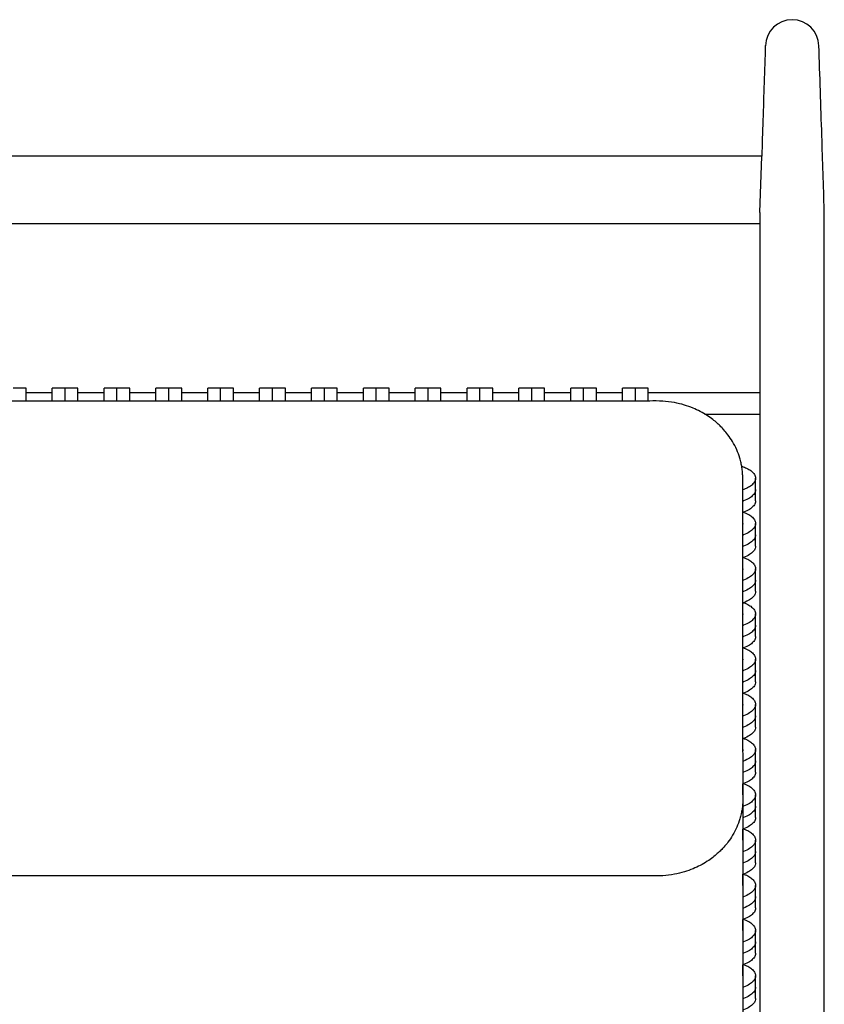
# Model space of a CAD drawing. Extents: x 19 to 49.7, y -41.3 to 41.3.
# Drawn here: x 34.5 to 49.7, y 22.6 to 41.3 of the extents above; entities that cross this region are included whole.
import ezdxf

# ---------------------------------------------------------------- set-up
doc = ezdxf.new("R2010")
doc.units = 0
doc.header["$MEASUREMENT"] = 0
doc.layers.get('0').update_dxf_attribs({"linetype": 'CONTINUOUS'})

msp = doc.modelspace()

# ---------------------------------------------------------------- linework, layer by layer
at = {"color": 7, "linetype": 'CONTINUOUS'}
for p, q in [((48.541, 38.718), (20.195, 38.718)), ((20.229, 37.442), (48.507, 37.442)), ((48.507, 37.442), (48.507, 8.403)), ((49.727, 3.832), (49.727, 36.353)), ((34.595, 34.321), (34.351, 34.321)), ((35.09, 34.236), (34.595, 34.236)), ((35.334, 34.321), (35.09, 34.321)), ((35.578, 34.321), (35.334, 34.321)), ((36.073, 34.236), (35.578, 34.236)), ((36.317, 34.321), (36.073, 34.321)), ((36.561, 34.321), (36.317, 34.321)), ((37.056, 34.236), (36.561, 34.236)), ((37.3, 34.321), (37.056, 34.321)), ((37.544, 34.321), (37.3, 34.321)), ((38.039, 34.236), (37.544, 34.236)), ((38.283, 34.321), (38.039, 34.321)), ((38.527, 34.321), (38.283, 34.321)), ((39.022, 34.236), (38.527, 34.236)), ((39.266, 34.321), (39.022, 34.321)), ((39.51, 34.321), (39.266, 34.321)), ((40.005, 34.236), (39.51, 34.236)), ((40.249, 34.321), (40.005, 34.321)), ((40.493, 34.321), (40.249, 34.321)), ((40.988, 34.236), (40.493, 34.236)), ((41.232, 34.321), (40.988, 34.321)), ((41.476, 34.321), (41.232, 34.321)), ((41.971, 34.236), (41.476, 34.236)), ((42.215, 34.321), (41.971, 34.321)), ((42.459, 34.321), (42.215, 34.321)), ((42.954, 34.236), (42.459, 34.236)), ((43.198, 34.321), (42.954, 34.321)), ((43.442, 34.321), (43.198, 34.321)), ((43.937, 34.236), (43.442, 34.236)), ((44.181, 34.321), (43.937, 34.321)), ((44.425, 34.321), (44.181, 34.321)), ((44.92, 34.236), (44.425, 34.236)), ((45.164, 34.321), (44.92, 34.321)), ((45.408, 34.321), (45.164, 34.321)), ((45.903, 34.236), (45.408, 34.236)), ((46.147, 34.321), (45.903, 34.321)), ((46.391, 34.321), (46.147, 34.321)), ((48.507, 34.236), (46.391, 34.236)), ((47.46, 33.829), (48.507, 33.829)), ((48.425, 32.4), (48.425, 32.614)), ((48.425, 32.185), (48.425, 32.4)), ((48.181, 31.757), (48.181, 31.965)), ((48.425, 31.542), (48.425, 31.757)), ((48.425, 31.328), (48.425, 31.542)), ((48.181, 30.899), (48.181, 31.108)), ((48.425, 30.685), (48.425, 30.899)), ((48.425, 30.471), (48.425, 30.685)), ((48.181, 30.042), (48.181, 30.251)), ((48.425, 29.828), (48.425, 30.042)), ((48.425, 29.614), (48.425, 29.828)), ((48.181, 29.185), (48.181, 29.393)), ((48.425, 28.97), (48.425, 29.185)), ((48.425, 28.756), (48.425, 28.97)), ((48.181, 28.327), (48.181, 28.536)), ((48.425, 28.113), (48.425, 28.327)), ((48.425, 27.899), (48.425, 28.113)), ((48.181, 27.47), (48.181, 27.679)), ((48.425, 27.256), (48.425, 27.47)), ((48.425, 27.042), (48.425, 27.256)), ((48.181, 26.613), (48.181, 26.821)), ((48.425, 26.399), (48.425, 26.613)), ((48.425, 26.184), (48.425, 26.399)), ((48.181, 25.756), (48.181, 25.964)), ((48.425, 25.541), (48.425, 25.755)), ((48.425, 25.327), (48.425, 25.541)), ((48.181, 24.898), (48.181, 25.107)), ((48.425, 24.684), (48.425, 24.898)), ((48.425, 24.47), (48.425, 24.684)), ((48.181, 24.041), (48.181, 24.249)), ((48.425, 23.827), (48.425, 24.041)), ((48.425, 23.612), (48.425, 23.827)), ((48.181, 23.184), (48.181, 23.392)), ((48.425, 22.969), (48.425, 23.184)), ((48.425, 22.755), (48.425, 22.969))]:
    msp.add_line(p, q, dxfattribs=at)
for p, q in [((48.507, 37.652), (48.541, 38.718)), ((46.391, 34.078), (22.16, 34.078)), ((48.179, 32.614), (48.181, 8.816)), ((46.391, 25.078), (22.16, 25.078))]:
    msp.add_line(p, q)
at = {"color": 7, "linetype": 'CONTINUOUS', "flags": 128}
msp.add_lwpolyline([(49.727, 37.668), (49.727, 37.669), (49.726, 37.686)], dxfattribs=at)
at = {"color": 7, "linetype": 'CONTINUOUS'}
msp.add_arc((49.117, 40.798), 0.507, 1.6603, 178.3397, dxfattribs=at)
for points, knots in [([(48.609, 40.813), (48.593, 40.342), (48.571, 39.644), (48.548, 38.945), (48.541, 38.718)], [0, 0, 0, 0, 0.675129, 1, 1, 1, 1]), ([(49.727, 37.686), (49.712, 38.158), (49.678, 39.201), (49.644, 40.243), (49.625, 40.813)], [0, 0, 0, 0, 0.452475, 1, 1, 1, 1]), ([(48.507, 37.652), (48.507, 37.641), (48.507, 37.615), (48.507, 37.557), (48.507, 37.489), (48.507, 37.415), (48.507, 37.339), (48.507, 37.265), (48.507, 37.192), (48.507, 37.107), (48.507, 37), (48.507, 36.868), (48.507, 36.71), (48.507, 36.535), (48.507, 36.413), (48.507, 36.353)], [0, 0, 0, 0, 0.055763, 0.135417, 0.205847, 0.267527, 0.336623, 0.391086, 0.437243, 0.495779, 0.568905, 0.657144, 0.761178, 0.880911, 1, 1, 1, 1]), ([(49.727, 36.353), (49.727, 36.421), (49.727, 36.563), (49.727, 36.776), (49.727, 36.984), (49.727, 37.175), (49.727, 37.347), (49.727, 37.489), (49.727, 37.602), (49.727, 37.649), (49.727, 37.673)], [0, 0, 0, 0, 0.129873, 0.270172, 0.403675, 0.530245, 0.651196, 0.76925, 0.88522, 1, 1, 1, 1]), ([(34.595, 34.078), (34.595, 34.091), (34.595, 34.139), (34.595, 34.208), (34.595, 34.273), (34.595, 34.314), (34.595, 34.318), (34.595, 34.32)], [0.6347062, 0.6347062, 0.6347062, 0.6347062, 0.6671269, 0.7554069, 0.8334353, 0.9157052, 1, 1, 1, 1]), ([(35.09, 34.078), (35.09, 34.091), (35.09, 34.139), (35.09, 34.208), (35.09, 34.273), (35.09, 34.314), (35.09, 34.318), (35.09, 34.32)], [0.6347062, 0.6347062, 0.6347062, 0.6347062, 0.6671269, 0.7554069, 0.8334353, 0.9157052, 1, 1, 1, 1]), ([(35.334, 34.078), (35.334, 34.091), (35.334, 34.139), (35.334, 34.208), (35.334, 34.273), (35.334, 34.314), (35.334, 34.318), (35.334, 34.32)], [0.6347062, 0.6347062, 0.6347062, 0.6347062, 0.6671269, 0.7554069, 0.8334353, 0.9157052, 1, 1, 1, 1]), ([(35.334, 34.078), (35.334, 34.091), (35.334, 34.139), (35.334, 34.208), (35.334, 34.273), (35.334, 34.314), (35.334, 34.318), (35.334, 34.32)], [0.6347062, 0.6347062, 0.6347062, 0.6347062, 0.6671269, 0.7554069, 0.8334353, 0.9157052, 1, 1, 1, 1]), ([(35.578, 34.078), (35.578, 34.091), (35.578, 34.139), (35.578, 34.208), (35.578, 34.273), (35.578, 34.314), (35.578, 34.318), (35.578, 34.32)], [0.6347062, 0.6347062, 0.6347062, 0.6347062, 0.6671269, 0.7554069, 0.8334353, 0.9157052, 1, 1, 1, 1]), ([(36.073, 34.078), (36.073, 34.091), (36.073, 34.139), (36.073, 34.208), (36.073, 34.273), (36.073, 34.314), (36.073, 34.318), (36.073, 34.32)], [0.6347062, 0.6347062, 0.6347062, 0.6347062, 0.6671269, 0.7554069, 0.8334353, 0.9157052, 1, 1, 1, 1]), ([(36.317, 34.078), (36.317, 34.091), (36.317, 34.139), (36.317, 34.208), (36.317, 34.273), (36.317, 34.314), (36.317, 34.318), (36.317, 34.32)], [0.6347062, 0.6347062, 0.6347062, 0.6347062, 0.6671269, 0.7554069, 0.8334353, 0.9157052, 1, 1, 1, 1]), ([(36.317, 34.078), (36.317, 34.091), (36.317, 34.139), (36.317, 34.208), (36.317, 34.273), (36.317, 34.314), (36.317, 34.318), (36.317, 34.32)], [0.6347062, 0.6347062, 0.6347062, 0.6347062, 0.6671269, 0.7554069, 0.8334353, 0.9157052, 1, 1, 1, 1]), ([(36.561, 34.078), (36.561, 34.091), (36.561, 34.139), (36.561, 34.208), (36.561, 34.273), (36.561, 34.314), (36.561, 34.318), (36.561, 34.32)], [0.6347062, 0.6347062, 0.6347062, 0.6347062, 0.6671269, 0.7554069, 0.8334353, 0.9157052, 1, 1, 1, 1]), ([(37.056, 34.078), (37.056, 34.091), (37.056, 34.139), (37.056, 34.208), (37.056, 34.273), (37.056, 34.314), (37.056, 34.318), (37.056, 34.32)], [0.6347062, 0.6347062, 0.6347062, 0.6347062, 0.6671269, 0.7554069, 0.8334353, 0.9157052, 1, 1, 1, 1]), ([(37.3, 34.078), (37.3, 34.091), (37.3, 34.139), (37.3, 34.208), (37.3, 34.273), (37.3, 34.314), (37.3, 34.318), (37.3, 34.32)], [0.6347062, 0.6347062, 0.6347062, 0.6347062, 0.6671269, 0.7554069, 0.8334353, 0.9157052, 1, 1, 1, 1]), ([(37.3, 34.078), (37.3, 34.091), (37.3, 34.139), (37.3, 34.208), (37.3, 34.273), (37.3, 34.314), (37.3, 34.318), (37.3, 34.32)], [0.6347062, 0.6347062, 0.6347062, 0.6347062, 0.6671269, 0.7554069, 0.8334353, 0.9157052, 1, 1, 1, 1]), ([(37.544, 34.078), (37.544, 34.091), (37.544, 34.139), (37.544, 34.208), (37.544, 34.273), (37.544, 34.314), (37.544, 34.318), (37.544, 34.32)], [0.6347062, 0.6347062, 0.6347062, 0.6347062, 0.6671269, 0.7554069, 0.8334353, 0.9157052, 1, 1, 1, 1]), ([(38.039, 34.078), (38.039, 34.091), (38.039, 34.139), (38.039, 34.208), (38.039, 34.273), (38.039, 34.314), (38.039, 34.318), (38.039, 34.32)], [0.6347062, 0.6347062, 0.6347062, 0.6347062, 0.6671269, 0.7554069, 0.8334353, 0.9157052, 1, 1, 1, 1]), ([(38.283, 34.078), (38.283, 34.091), (38.283, 34.139), (38.283, 34.208), (38.283, 34.273), (38.283, 34.314), (38.283, 34.318), (38.283, 34.32)], [0.6347062, 0.6347062, 0.6347062, 0.6347062, 0.6671269, 0.7554069, 0.8334353, 0.9157052, 1, 1, 1, 1]), ([(38.283, 34.078), (38.283, 34.091), (38.283, 34.139), (38.283, 34.208), (38.283, 34.273), (38.283, 34.314), (38.283, 34.318), (38.283, 34.32)], [0.6347062, 0.6347062, 0.6347062, 0.6347062, 0.6671269, 0.7554069, 0.8334353, 0.9157052, 1, 1, 1, 1]), ([(38.527, 34.078), (38.527, 34.091), (38.527, 34.139), (38.527, 34.208), (38.527, 34.273), (38.527, 34.314), (38.527, 34.318), (38.527, 34.32)], [0.6347062, 0.6347062, 0.6347062, 0.6347062, 0.6671269, 0.7554069, 0.8334353, 0.9157052, 1, 1, 1, 1]), ([(39.022, 34.078), (39.022, 34.091), (39.022, 34.139), (39.022, 34.208), (39.022, 34.273), (39.022, 34.314), (39.022, 34.318), (39.022, 34.32)], [0.6347062, 0.6347062, 0.6347062, 0.6347062, 0.6671269, 0.7554069, 0.8334353, 0.9157052, 1, 1, 1, 1]), ([(39.266, 34.078), (39.266, 34.091), (39.266, 34.139), (39.266, 34.208), (39.266, 34.273), (39.266, 34.314), (39.266, 34.318), (39.266, 34.32)], [0.6347062, 0.6347062, 0.6347062, 0.6347062, 0.6671269, 0.7554069, 0.8334353, 0.9157052, 1, 1, 1, 1]), ([(39.266, 34.078), (39.266, 34.091), (39.266, 34.139), (39.266, 34.208), (39.266, 34.273), (39.266, 34.314), (39.266, 34.318), (39.266, 34.32)], [0.6347062, 0.6347062, 0.6347062, 0.6347062, 0.6671269, 0.7554069, 0.8334353, 0.9157052, 1, 1, 1, 1]), ([(39.51, 34.078), (39.51, 34.091), (39.51, 34.139), (39.51, 34.208), (39.51, 34.273), (39.51, 34.314), (39.51, 34.318), (39.51, 34.32)], [0.6347062, 0.6347062, 0.6347062, 0.6347062, 0.6671269, 0.7554069, 0.8334353, 0.9157052, 1, 1, 1, 1]), ([(40.005, 34.078), (40.005, 34.091), (40.005, 34.139), (40.005, 34.208), (40.005, 34.273), (40.005, 34.314), (40.005, 34.318), (40.005, 34.32)], [0.6347062, 0.6347062, 0.6347062, 0.6347062, 0.6671269, 0.7554069, 0.8334353, 0.9157052, 1, 1, 1, 1]), ([(40.249, 34.078), (40.249, 34.091), (40.249, 34.139), (40.249, 34.208), (40.249, 34.273), (40.249, 34.314), (40.249, 34.318), (40.249, 34.32)], [0.6347062, 0.6347062, 0.6347062, 0.6347062, 0.6671269, 0.7554069, 0.8334353, 0.9157052, 1, 1, 1, 1]), ([(40.249, 34.078), (40.249, 34.091), (40.249, 34.139), (40.249, 34.208), (40.249, 34.273), (40.249, 34.314), (40.249, 34.318), (40.249, 34.32)], [0.6347062, 0.6347062, 0.6347062, 0.6347062, 0.6671269, 0.7554069, 0.8334353, 0.9157052, 1, 1, 1, 1]), ([(40.493, 34.078), (40.493, 34.091), (40.493, 34.139), (40.493, 34.208), (40.493, 34.273), (40.493, 34.314), (40.493, 34.318), (40.493, 34.32)], [0.6347062, 0.6347062, 0.6347062, 0.6347062, 0.6671269, 0.7554069, 0.8334353, 0.9157052, 1, 1, 1, 1]), ([(40.988, 34.078), (40.988, 34.091), (40.988, 34.139), (40.988, 34.208), (40.988, 34.273), (40.988, 34.314), (40.988, 34.318), (40.988, 34.32)], [0.6347062, 0.6347062, 0.6347062, 0.6347062, 0.6671269, 0.7554069, 0.8334353, 0.9157052, 1, 1, 1, 1]), ([(41.232, 34.078), (41.232, 34.091), (41.232, 34.139), (41.232, 34.208), (41.232, 34.273), (41.232, 34.314), (41.232, 34.318), (41.232, 34.32)], [0.6347062, 0.6347062, 0.6347062, 0.6347062, 0.6671269, 0.7554069, 0.8334353, 0.9157052, 1, 1, 1, 1]), ([(41.232, 34.078), (41.232, 34.091), (41.232, 34.139), (41.232, 34.208), (41.232, 34.273), (41.232, 34.314), (41.232, 34.318), (41.232, 34.32)], [0.6347062, 0.6347062, 0.6347062, 0.6347062, 0.6671269, 0.7554069, 0.8334353, 0.9157052, 1, 1, 1, 1]), ([(41.476, 34.078), (41.476, 34.091), (41.476, 34.139), (41.476, 34.208), (41.476, 34.273), (41.476, 34.314), (41.476, 34.318), (41.476, 34.32)], [0.6347062, 0.6347062, 0.6347062, 0.6347062, 0.6671269, 0.7554069, 0.8334353, 0.9157052, 1, 1, 1, 1]), ([(41.971, 34.078), (41.971, 34.091), (41.971, 34.139), (41.971, 34.208), (41.971, 34.273), (41.971, 34.314), (41.971, 34.318), (41.971, 34.32)], [0.6347062, 0.6347062, 0.6347062, 0.6347062, 0.6671269, 0.7554069, 0.8334353, 0.9157052, 1, 1, 1, 1]), ([(42.215, 34.078), (42.215, 34.091), (42.215, 34.139), (42.215, 34.208), (42.215, 34.273), (42.215, 34.314), (42.215, 34.318), (42.215, 34.32)], [0.6347062, 0.6347062, 0.6347062, 0.6347062, 0.6671269, 0.7554069, 0.8334353, 0.9157052, 1, 1, 1, 1]), ([(42.215, 34.078), (42.215, 34.091), (42.215, 34.139), (42.215, 34.208), (42.215, 34.273), (42.215, 34.314), (42.215, 34.318), (42.215, 34.32)], [0.6347062, 0.6347062, 0.6347062, 0.6347062, 0.6671269, 0.7554069, 0.8334353, 0.9157052, 1, 1, 1, 1]), ([(42.459, 34.078), (42.459, 34.091), (42.459, 34.139), (42.459, 34.208), (42.459, 34.273), (42.459, 34.314), (42.459, 34.318), (42.459, 34.32)], [0.6347062, 0.6347062, 0.6347062, 0.6347062, 0.6671269, 0.7554069, 0.8334353, 0.9157052, 1, 1, 1, 1]), ([(42.954, 34.078), (42.954, 34.091), (42.954, 34.139), (42.954, 34.208), (42.954, 34.273), (42.954, 34.314), (42.954, 34.318), (42.954, 34.32)], [0.6347062, 0.6347062, 0.6347062, 0.6347062, 0.6671269, 0.7554069, 0.8334353, 0.9157052, 1, 1, 1, 1]), ([(43.198, 34.078), (43.198, 34.091), (43.198, 34.139), (43.198, 34.208), (43.198, 34.273), (43.198, 34.314), (43.198, 34.318), (43.198, 34.32)], [0.6347062, 0.6347062, 0.6347062, 0.6347062, 0.6671269, 0.7554069, 0.8334353, 0.9157052, 1, 1, 1, 1]), ([(43.198, 34.078), (43.198, 34.091), (43.198, 34.139), (43.198, 34.208), (43.198, 34.273), (43.198, 34.314), (43.198, 34.318), (43.198, 34.32)], [0.6347062, 0.6347062, 0.6347062, 0.6347062, 0.6671269, 0.7554069, 0.8334353, 0.9157052, 1, 1, 1, 1]), ([(43.442, 34.078), (43.442, 34.091), (43.442, 34.139), (43.442, 34.208), (43.442, 34.273), (43.442, 34.314), (43.442, 34.318), (43.442, 34.32)], [0.6347062, 0.6347062, 0.6347062, 0.6347062, 0.6671269, 0.7554069, 0.8334353, 0.9157052, 1, 1, 1, 1]), ([(43.937, 34.078), (43.937, 34.091), (43.937, 34.139), (43.937, 34.208), (43.937, 34.273), (43.937, 34.314), (43.937, 34.318), (43.937, 34.32)], [0.6347062, 0.6347062, 0.6347062, 0.6347062, 0.6671269, 0.7554069, 0.8334353, 0.9157052, 1, 1, 1, 1]), ([(44.181, 34.078), (44.181, 34.091), (44.181, 34.139), (44.181, 34.208), (44.181, 34.273), (44.181, 34.314), (44.181, 34.318), (44.181, 34.32)], [0.6347062, 0.6347062, 0.6347062, 0.6347062, 0.6671269, 0.7554069, 0.8334353, 0.9157052, 1, 1, 1, 1]), ([(44.181, 34.078), (44.181, 34.091), (44.181, 34.139), (44.181, 34.208), (44.181, 34.273), (44.181, 34.314), (44.181, 34.318), (44.181, 34.32)], [0.6347062, 0.6347062, 0.6347062, 0.6347062, 0.6671269, 0.7554069, 0.8334353, 0.9157052, 1, 1, 1, 1]), ([(44.425, 34.078), (44.425, 34.091), (44.425, 34.139), (44.425, 34.208), (44.425, 34.273), (44.425, 34.314), (44.425, 34.318), (44.425, 34.32)], [0.6347062, 0.6347062, 0.6347062, 0.6347062, 0.6671269, 0.7554069, 0.8334353, 0.9157052, 1, 1, 1, 1]), ([(44.92, 34.078), (44.92, 34.091), (44.92, 34.139), (44.92, 34.208), (44.92, 34.273), (44.92, 34.314), (44.92, 34.318), (44.92, 34.32)], [0.6347062, 0.6347062, 0.6347062, 0.6347062, 0.6671269, 0.7554069, 0.8334353, 0.9157052, 1, 1, 1, 1]), ([(45.164, 34.078), (45.164, 34.091), (45.164, 34.139), (45.164, 34.208), (45.164, 34.273), (45.164, 34.314), (45.164, 34.318), (45.164, 34.32)], [0.6347062, 0.6347062, 0.6347062, 0.6347062, 0.6671269, 0.7554069, 0.8334353, 0.9157052, 1, 1, 1, 1]), ([(45.164, 34.078), (45.164, 34.091), (45.164, 34.139), (45.164, 34.208), (45.164, 34.273), (45.164, 34.314), (45.164, 34.318), (45.164, 34.32)], [0.6347062, 0.6347062, 0.6347062, 0.6347062, 0.6671269, 0.7554069, 0.8334353, 0.9157052, 1, 1, 1, 1]), ([(45.408, 34.078), (45.408, 34.091), (45.408, 34.139), (45.408, 34.208), (45.408, 34.273), (45.408, 34.314), (45.408, 34.318), (45.408, 34.32)], [0.6347062, 0.6347062, 0.6347062, 0.6347062, 0.6671269, 0.7554069, 0.8334353, 0.9157052, 1, 1, 1, 1]), ([(45.903, 34.078), (45.903, 34.091), (45.903, 34.139), (45.903, 34.208), (45.903, 34.273), (45.903, 34.314), (45.903, 34.318), (45.903, 34.32)], [0.6347062, 0.6347062, 0.6347062, 0.6347062, 0.6671269, 0.7554069, 0.8334353, 0.9157052, 1, 1, 1, 1]), ([(46.147, 34.078), (46.147, 34.091), (46.147, 34.139), (46.147, 34.208), (46.147, 34.273), (46.147, 34.314), (46.147, 34.318), (46.147, 34.32)], [0.6347062, 0.6347062, 0.6347062, 0.6347062, 0.6671269, 0.7554069, 0.8334353, 0.9157052, 1, 1, 1, 1]), ([(46.147, 34.078), (46.147, 34.091), (46.147, 34.139), (46.147, 34.208), (46.147, 34.273), (46.147, 34.314), (46.147, 34.318), (46.147, 34.32)], [0.6347062, 0.6347062, 0.6347062, 0.6347062, 0.6671269, 0.7554069, 0.8334353, 0.9157052, 1, 1, 1, 1]), ([(46.391, 34.078), (46.391, 34.091), (46.391, 34.139), (46.391, 34.208), (46.391, 34.273), (46.391, 34.314), (46.391, 34.318), (46.391, 34.32)], [0.6347062, 0.6347062, 0.6347062, 0.6347062, 0.6671269, 0.7554069, 0.8334353, 0.9157052, 1, 1, 1, 1]), ([(48.181, 32.602), (48.181, 32.616), (48.181, 32.657), (48.177, 32.729), (48.167, 32.816), (48.15, 32.906), (48.12, 33.02), (48.07, 33.157), (47.993, 33.305), (47.909, 33.429), (47.833, 33.522), (47.765, 33.594), (47.695, 33.661), (47.609, 33.732), (47.502, 33.808), (47.377, 33.881), (47.233, 33.949), (47.069, 34.007), (46.877, 34.053), (46.656, 34.081), (46.49, 34.078), (46.399, 34.078), (46.39, 34.078)], [0, 0, 0, 0, 0.016983, 0.051367, 0.086891, 0.12356, 0.161054, 0.228013, 0.29677, 0.357684, 0.404397, 0.436024, 0.472984, 0.515676, 0.564469, 0.622869, 0.679724, 0.744288, 0.817022, 0.898688, 0.990098, 1, 1, 1, 1]), ([(48.161, 32.842), (48.163, 32.842), (48.198, 32.831), (48.243, 32.811), (48.297, 32.783), (48.335, 32.758), (48.367, 32.731), (48.404, 32.691), (48.43, 32.637), (48.423, 32.569), (48.388, 32.516), (48.346, 32.478), (48.299, 32.446), (48.242, 32.417), (48.195, 32.398), (48.179, 32.392)], [0, 0, 0, 0, 0.0046575, 0.0700199, 0.1055027, 0.140328, 0.1784683, 0.2159343, 0.2951787, 0.3760502, 0.4545457, 0.4910888, 0.52828, 0.5965889, 0.6318018, 0.6318018, 0.6318018, 0.6318018]), ([(48.421, 32.4), (48.421, 32.385), (48.421, 32.347), (48.38, 32.292), (48.307, 32.234), (48.233, 32.198), (48.185, 32.18), (48.179, 32.178)], [0, 0, 0, 0, 0.079404, 0.1952428, 0.3038925, 0.4368085, 0.4564752, 0.4564752, 0.4564752, 0.4564752]), ([(48.421, 32.4), (48.421, 32.385), (48.421, 32.347), (48.38, 32.292), (48.307, 32.234), (48.233, 32.198), (48.185, 32.18), (48.179, 32.178)], [0, 0, 0, 0, 0.079404, 0.1952428, 0.3038925, 0.4368085, 0.4564752, 0.4564752, 0.4564752, 0.4564752]), ([(48.421, 32.186), (48.421, 32.17), (48.421, 32.133), (48.38, 32.078), (48.307, 32.019), (48.233, 31.984), (48.185, 31.966), (48.179, 31.963)], [0, 0, 0, 0, 0.079404, 0.1952428, 0.3038925, 0.4368085, 0.4564532, 0.4564532, 0.4564532, 0.4564532]), ([(48.196, 31.97), (48.216, 31.962), (48.269, 31.943), (48.337, 31.901), (48.399, 31.845), (48.43, 31.779), (48.423, 31.712), (48.381, 31.649), (48.306, 31.591), (48.233, 31.555), (48.185, 31.537), (48.179, 31.535)], [0, 0, 0, 0, 0.0443513, 0.1165411, 0.1941312, 0.2755926, 0.3587267, 0.4394183, 0.515102, 0.6076893, 0.6213532, 0.6213532, 0.6213532, 0.6213532]), ([(48.181, 31.757), (48.181, 31.757), (48.184, 31.748), (48.183, 31.74), (48.179, 31.732)], [0, 0, 0, 0, 0.0008503, 0.06515342, 0.06515342, 0.06515342, 0.06515342]), ([(48.421, 31.543), (48.421, 31.527), (48.421, 31.49), (48.38, 31.435), (48.307, 31.376), (48.233, 31.341), (48.185, 31.323), (48.179, 31.32)], [0, 0, 0, 0, 0.079404, 0.1952428, 0.3038925, 0.4368085, 0.4563871, 0.4563871, 0.4563871, 0.4563871]), ([(48.421, 31.543), (48.421, 31.527), (48.421, 31.49), (48.38, 31.435), (48.307, 31.376), (48.233, 31.341), (48.185, 31.323), (48.179, 31.32)], [0, 0, 0, 0, 0.079404, 0.1952428, 0.3038925, 0.4368085, 0.4563871, 0.4563871, 0.4563871, 0.4563871]), ([(48.421, 31.328), (48.421, 31.313), (48.421, 31.276), (48.38, 31.22), (48.307, 31.162), (48.233, 31.126), (48.185, 31.108), (48.179, 31.106)], [0, 0, 0, 0, 0.079404, 0.1952428, 0.3038925, 0.4368085, 0.4563651, 0.4563651, 0.4563651, 0.4563651]), ([(48.196, 31.112), (48.216, 31.105), (48.269, 31.086), (48.337, 31.044), (48.399, 30.987), (48.43, 30.922), (48.423, 30.854), (48.381, 30.792), (48.306, 30.733), (48.233, 30.698), (48.185, 30.68), (48.179, 30.677)], [0, 0, 0, 0, 0.0443513, 0.1165411, 0.1941312, 0.2755926, 0.3587267, 0.4394183, 0.515102, 0.6076893, 0.6212919, 0.6212919, 0.6212919, 0.6212919]), ([(48.181, 30.899), (48.181, 30.899), (48.184, 30.891), (48.183, 30.883), (48.179, 30.875)], [0, 0, 0, 0, 0.0008503, 0.06468696, 0.06468696, 0.06468696, 0.06468696]), ([(48.421, 30.685), (48.421, 30.67), (48.421, 30.633), (48.38, 30.577), (48.307, 30.519), (48.233, 30.483), (48.185, 30.465), (48.179, 30.463)], [0, 0, 0, 0, 0.079404, 0.1952428, 0.3038925, 0.4368085, 0.456299, 0.456299, 0.456299, 0.456299]), ([(48.421, 30.685), (48.421, 30.67), (48.421, 30.633), (48.38, 30.577), (48.307, 30.519), (48.233, 30.483), (48.185, 30.465), (48.179, 30.463)], [0, 0, 0, 0, 0.079404, 0.1952428, 0.3038925, 0.4368085, 0.456299, 0.456299, 0.456299, 0.456299]), ([(48.421, 30.471), (48.421, 30.456), (48.421, 30.419), (48.38, 30.363), (48.307, 30.305), (48.233, 30.269), (48.185, 30.251), (48.179, 30.249)], [0, 0, 0, 0, 0.079404, 0.1952428, 0.3038925, 0.4368085, 0.456277, 0.456277, 0.456277, 0.456277]), ([(48.196, 30.255), (48.216, 30.248), (48.269, 30.229), (48.337, 30.186), (48.399, 30.13), (48.43, 30.065), (48.423, 29.997), (48.381, 29.934), (48.306, 29.876), (48.233, 29.84), (48.185, 29.822), (48.179, 29.82)], [0, 0, 0, 0, 0.0443513, 0.1165411, 0.1941312, 0.2755926, 0.3587267, 0.4394183, 0.515102, 0.6076893, 0.6212305, 0.6212305, 0.6212305, 0.6212305]), ([(48.181, 30.042), (48.181, 30.042), (48.184, 30.034), (48.183, 30.026), (48.179, 30.017)], [0, 0, 0, 0, 0.0008503, 0.06421604, 0.06421604, 0.06421604, 0.06421604]), ([(48.421, 29.828), (48.421, 29.813), (48.421, 29.775), (48.38, 29.72), (48.307, 29.662), (48.233, 29.626), (48.185, 29.608), (48.179, 29.606)], [0, 0, 0, 0, 0.079404, 0.1952428, 0.3038925, 0.4368085, 0.4562109, 0.4562109, 0.4562109, 0.4562109]), ([(48.421, 29.828), (48.421, 29.813), (48.421, 29.775), (48.38, 29.72), (48.307, 29.662), (48.233, 29.626), (48.185, 29.608), (48.179, 29.606)], [0, 0, 0, 0, 0.079404, 0.1952428, 0.3038925, 0.4368085, 0.4562109, 0.4562109, 0.4562109, 0.4562109]), ([(48.421, 29.614), (48.421, 29.598), (48.421, 29.561), (48.38, 29.506), (48.307, 29.447), (48.233, 29.412), (48.185, 29.394), (48.179, 29.391)], [0, 0, 0, 0, 0.079404, 0.1952428, 0.3038925, 0.4368085, 0.4561889, 0.4561889, 0.4561889, 0.4561889]), ([(48.196, 29.398), (48.216, 29.391), (48.269, 29.371), (48.337, 29.329), (48.399, 29.273), (48.43, 29.207), (48.423, 29.14), (48.381, 29.077), (48.306, 29.019), (48.233, 28.983), (48.185, 28.965), (48.179, 28.963)], [0, 0, 0, 0, 0.0443513, 0.1165411, 0.1941312, 0.2755926, 0.3587267, 0.4394183, 0.515102, 0.6076893, 0.6211691, 0.6211691, 0.6211691, 0.6211691]), ([(48.181, 29.185), (48.181, 29.185), (48.184, 29.177), (48.183, 29.168), (48.179, 29.16)], [0, 0, 0, 0, 0.0008503, 0.06374051, 0.06374051, 0.06374051, 0.06374051]), ([(48.421, 28.971), (48.421, 28.955), (48.421, 28.918), (48.38, 28.863), (48.307, 28.804), (48.233, 28.769), (48.185, 28.751), (48.179, 28.748)], [0, 0, 0, 0, 0.079404, 0.1952428, 0.3038925, 0.4368085, 0.4561228, 0.4561228, 0.4561228, 0.4561228]), ([(48.421, 28.971), (48.421, 28.955), (48.421, 28.918), (48.38, 28.863), (48.307, 28.804), (48.233, 28.769), (48.185, 28.751), (48.179, 28.748)], [0, 0, 0, 0, 0.079404, 0.1952428, 0.3038925, 0.4368085, 0.4561228, 0.4561228, 0.4561228, 0.4561228]), ([(48.421, 28.756), (48.421, 28.741), (48.421, 28.704), (48.38, 28.648), (48.307, 28.59), (48.233, 28.554), (48.185, 28.536), (48.179, 28.534)], [0, 0, 0, 0, 0.079404, 0.1952428, 0.3038925, 0.4368085, 0.4561008, 0.4561008, 0.4561008, 0.4561008]), ([(48.196, 28.54), (48.216, 28.533), (48.269, 28.514), (48.337, 28.472), (48.399, 28.415), (48.43, 28.35), (48.423, 28.282), (48.381, 28.22), (48.306, 28.161), (48.233, 28.126), (48.186, 28.108), (48.179, 28.105)], [0, 0, 0, 0, 0.0443513, 0.1165411, 0.1941312, 0.2755926, 0.3587267, 0.4394183, 0.515102, 0.6076893, 0.6211076, 0.6211076, 0.6211076, 0.6211076]), ([(48.181, 28.327), (48.181, 28.327), (48.184, 28.319), (48.183, 28.311), (48.179, 28.303)], [0, 0, 0, 0, 0.0008503, 0.06326021, 0.06326021, 0.06326021, 0.06326021]), ([(48.421, 28.113), (48.421, 28.098), (48.421, 28.061), (48.38, 28.005), (48.307, 27.947), (48.233, 27.911), (48.186, 27.893), (48.179, 27.891)], [0, 0, 0, 0, 0.079404, 0.1952428, 0.3038925, 0.4368085, 0.4560347, 0.4560347, 0.4560347, 0.4560347]), ([(48.421, 28.113), (48.421, 28.098), (48.421, 28.061), (48.38, 28.005), (48.307, 27.947), (48.233, 27.911), (48.186, 27.893), (48.179, 27.891)], [0, 0, 0, 0, 0.079404, 0.1952428, 0.3038925, 0.4368085, 0.4560347, 0.4560347, 0.4560347, 0.4560347]), ([(48.421, 27.899), (48.421, 27.884), (48.421, 27.847), (48.38, 27.791), (48.307, 27.733), (48.233, 27.697), (48.186, 27.679), (48.179, 27.677)], [0, 0, 0, 0, 0.079404, 0.1952428, 0.3038925, 0.4368085, 0.4560126, 0.4560126, 0.4560126, 0.4560126]), ([(48.196, 27.683), (48.216, 27.676), (48.269, 27.657), (48.337, 27.614), (48.399, 27.558), (48.43, 27.493), (48.423, 27.425), (48.381, 27.362), (48.306, 27.304), (48.233, 27.268), (48.186, 27.25), (48.18, 27.248)], [0, 0, 0, 0, 0.0443513, 0.1165411, 0.1941312, 0.2755926, 0.3587267, 0.4394183, 0.515102, 0.6076893, 0.6210462, 0.6210462, 0.6210462, 0.6210462]), ([(48.181, 27.47), (48.181, 27.47), (48.184, 27.462), (48.183, 27.454), (48.18, 27.446)], [0, 0, 0, 0, 0.0008503, 0.06277495, 0.06277495, 0.06277495, 0.06277495]), ([(48.421, 27.256), (48.421, 27.241), (48.421, 27.204), (48.38, 27.148), (48.307, 27.09), (48.233, 27.054), (48.186, 27.036), (48.18, 27.034)], [0, 0, 0, 0, 0.079404, 0.1952428, 0.3038925, 0.4368085, 0.4559465, 0.4559465, 0.4559465, 0.4559465]), ([(48.421, 27.256), (48.421, 27.241), (48.421, 27.204), (48.38, 27.148), (48.307, 27.09), (48.233, 27.054), (48.186, 27.036), (48.18, 27.034)], [0, 0, 0, 0, 0.079404, 0.1952428, 0.3038925, 0.4368085, 0.4559465, 0.4559465, 0.4559465, 0.4559465]), ([(48.421, 27.042), (48.421, 27.026), (48.421, 26.989), (48.38, 26.934), (48.307, 26.875), (48.233, 26.84), (48.186, 26.822), (48.18, 26.82)], [0, 0, 0, 0, 0.079404, 0.1952428, 0.3038925, 0.4368085, 0.4559245, 0.4559245, 0.4559245, 0.4559245]), ([(48.196, 26.826), (48.216, 26.819), (48.269, 26.8), (48.337, 26.757), (48.399, 26.701), (48.43, 26.635), (48.423, 26.568), (48.381, 26.505), (48.306, 26.447), (48.233, 26.411), (48.186, 26.393), (48.18, 26.391)], [0, 0, 0, 0, 0.0443513, 0.1165411, 0.1941312, 0.2755926, 0.3587267, 0.4394183, 0.515102, 0.6076893, 0.6209848, 0.6209848, 0.6209848, 0.6209848]), ([(48.182, 26.553), (48.182, 26.54), (48.183, 26.498), (48.179, 26.427), (48.168, 26.339), (48.151, 26.25), (48.121, 26.135), (48.071, 25.999), (47.995, 25.851), (47.91, 25.726), (47.834, 25.633), (47.766, 25.561), (47.696, 25.495), (47.61, 25.424), (47.503, 25.348), (47.378, 25.275), (47.234, 25.207), (47.07, 25.148), (46.878, 25.102), (46.657, 25.075), (46.492, 25.077), (46.4, 25.078), (46.391, 25.078)], [0, 0, 0, 0, 0.016983, 0.051367, 0.086891, 0.12356, 0.161054, 0.228013, 0.29677, 0.357684, 0.404397, 0.436024, 0.472984, 0.515676, 0.564469, 0.622869, 0.679724, 0.744288, 0.817022, 0.898688, 0.990098, 1, 1, 1, 1]), ([(48.181, 26.613), (48.181, 26.613), (48.184, 26.605), (48.183, 26.597), (48.18, 26.589)], [0, 0, 0, 0, 0.0008503, 0.06228455, 0.06228455, 0.06228455, 0.06228455]), ([(48.421, 26.399), (48.421, 26.383), (48.421, 26.346), (48.38, 26.291), (48.307, 26.232), (48.233, 26.197), (48.186, 26.179), (48.18, 26.177)], [0, 0, 0, 0, 0.079404, 0.1952428, 0.3038925, 0.4368085, 0.4558584, 0.4558584, 0.4558584, 0.4558584]), ([(48.421, 26.399), (48.421, 26.383), (48.421, 26.346), (48.38, 26.291), (48.307, 26.232), (48.233, 26.197), (48.186, 26.179), (48.18, 26.177)], [0, 0, 0, 0, 0.079404, 0.1952428, 0.3038925, 0.4368085, 0.4558584, 0.4558584, 0.4558584, 0.4558584]), ([(48.421, 26.184), (48.421, 26.169), (48.421, 26.132), (48.38, 26.076), (48.307, 26.018), (48.233, 25.982), (48.186, 25.965), (48.18, 25.962)], [0, 0, 0, 0, 0.079404, 0.1952428, 0.3038925, 0.4368085, 0.4558364, 0.4558364, 0.4558364, 0.4558364]), ([(48.196, 25.968), (48.216, 25.961), (48.269, 25.942), (48.337, 25.9), (48.399, 25.843), (48.43, 25.778), (48.423, 25.71), (48.381, 25.648), (48.306, 25.589), (48.233, 25.554), (48.186, 25.536), (48.18, 25.534)], [0, 0, 0, 0, 0.0443513, 0.1165411, 0.1941312, 0.2755926, 0.3587267, 0.4394183, 0.515102, 0.6076893, 0.6209234, 0.6209234, 0.6209234, 0.6209234]), ([(48.181, 25.755), (48.181, 25.755), (48.184, 25.748), (48.183, 25.74), (48.18, 25.732)], [0, 0, 0, 0, 0.0008503, 0.06178882, 0.06178882, 0.06178882, 0.06178882]), ([(48.421, 25.541), (48.421, 25.526), (48.421, 25.489), (48.38, 25.433), (48.307, 25.375), (48.233, 25.339), (48.186, 25.322), (48.18, 25.319)], [0, 0, 0, 0, 0.079404, 0.1952428, 0.3038925, 0.4368085, 0.4557703, 0.4557703, 0.4557703, 0.4557703]), ([(48.421, 25.541), (48.421, 25.526), (48.421, 25.489), (48.38, 25.433), (48.307, 25.375), (48.233, 25.339), (48.186, 25.322), (48.18, 25.319)], [0, 0, 0, 0, 0.079404, 0.1952428, 0.3038925, 0.4368085, 0.4557703, 0.4557703, 0.4557703, 0.4557703]), ([(48.421, 25.327), (48.421, 25.312), (48.421, 25.275), (48.38, 25.219), (48.307, 25.161), (48.233, 25.125), (48.186, 25.107), (48.18, 25.105)], [0, 0, 0, 0, 0.079404, 0.1952428, 0.3038925, 0.4368085, 0.4557482, 0.4557482, 0.4557482, 0.4557482]), ([(48.196, 25.111), (48.216, 25.104), (48.269, 25.085), (48.337, 25.042), (48.399, 24.986), (48.43, 24.921), (48.423, 24.853), (48.381, 24.79), (48.306, 24.732), (48.233, 24.696), (48.186, 24.678), (48.18, 24.676)], [0, 0, 0, 0, 0.0443513, 0.1165411, 0.1941312, 0.2755926, 0.3587267, 0.4394183, 0.515102, 0.6076893, 0.6208619, 0.6208619, 0.6208619, 0.6208619]), ([(48.181, 24.898), (48.181, 24.898), (48.184, 24.89), (48.183, 24.882), (48.18, 24.875)], [0, 0, 0, 0, 0.0008503, 0.06128755, 0.06128755, 0.06128755, 0.06128755]), ([(48.421, 24.684), (48.421, 24.669), (48.421, 24.632), (48.38, 24.576), (48.307, 24.518), (48.233, 24.482), (48.186, 24.464), (48.18, 24.462)], [0, 0, 0, 0, 0.079404, 0.1952428, 0.3038925, 0.4368085, 0.4556821, 0.4556821, 0.4556821, 0.4556821]), ([(48.421, 24.684), (48.421, 24.669), (48.421, 24.632), (48.38, 24.576), (48.307, 24.518), (48.233, 24.482), (48.186, 24.464), (48.18, 24.462)], [0, 0, 0, 0, 0.079404, 0.1952428, 0.3038925, 0.4368085, 0.4556821, 0.4556821, 0.4556821, 0.4556821]), ([(48.421, 24.47), (48.421, 24.455), (48.421, 24.417), (48.38, 24.362), (48.307, 24.303), (48.233, 24.268), (48.186, 24.25), (48.18, 24.248)], [0, 0, 0, 0, 0.079404, 0.1952428, 0.3038925, 0.4368085, 0.4556601, 0.4556601, 0.4556601, 0.4556601]), ([(48.196, 24.254), (48.216, 24.247), (48.269, 24.228), (48.337, 24.185), (48.399, 24.129), (48.43, 24.063), (48.423, 23.996), (48.381, 23.933), (48.306, 23.875), (48.233, 23.839), (48.186, 23.821), (48.18, 23.819)], [0, 0, 0, 0, 0.0443513, 0.1165411, 0.1941312, 0.2755926, 0.3587267, 0.4394183, 0.515102, 0.6076893, 0.6208005, 0.6208005, 0.6208005, 0.6208005]), ([(48.181, 24.041), (48.181, 24.041), (48.184, 24.033), (48.183, 24.025), (48.18, 24.018)], [0, 0, 0, 0, 0.0008503, 0.0607805, 0.0607805, 0.0607805, 0.0607805]), ([(48.421, 23.827), (48.421, 23.811), (48.421, 23.774), (48.38, 23.719), (48.307, 23.66), (48.233, 23.625), (48.186, 23.607), (48.18, 23.605)], [0, 0, 0, 0, 0.079404, 0.1952428, 0.3038925, 0.4368085, 0.4555939, 0.4555939, 0.4555939, 0.4555939]), ([(48.421, 23.827), (48.421, 23.811), (48.421, 23.774), (48.38, 23.719), (48.307, 23.66), (48.233, 23.625), (48.186, 23.607), (48.18, 23.605)], [0, 0, 0, 0, 0.079404, 0.1952428, 0.3038925, 0.4368085, 0.4555939, 0.4555939, 0.4555939, 0.4555939]), ([(48.421, 23.612), (48.421, 23.597), (48.421, 23.56), (48.38, 23.504), (48.307, 23.446), (48.233, 23.41), (48.186, 23.393), (48.18, 23.39)], [0, 0, 0, 0, 0.079404, 0.1952428, 0.3038925, 0.4368085, 0.4555719, 0.4555719, 0.4555719, 0.4555719]), ([(48.196, 23.396), (48.216, 23.389), (48.269, 23.37), (48.337, 23.328), (48.399, 23.271), (48.43, 23.206), (48.423, 23.139), (48.381, 23.076), (48.306, 23.017), (48.233, 22.982), (48.186, 22.964), (48.18, 22.962)], [0, 0, 0, 0, 0.0443513, 0.1165411, 0.1941312, 0.2755926, 0.3587267, 0.4394183, 0.515102, 0.6076893, 0.620739, 0.620739, 0.620739, 0.620739]), ([(48.181, 23.184), (48.181, 23.183), (48.184, 23.176), (48.183, 23.168), (48.18, 23.16)], [0, 0, 0, 0, 0.0008503, 0.06026744, 0.06026744, 0.06026744, 0.06026744]), ([(48.421, 22.969), (48.421, 22.954), (48.421, 22.917), (48.38, 22.861), (48.307, 22.803), (48.233, 22.767), (48.186, 22.75), (48.18, 22.747)], [0, 0, 0, 0, 0.079404, 0.1952428, 0.3038925, 0.4368085, 0.4555058, 0.4555058, 0.4555058, 0.4555058]), ([(48.421, 22.969), (48.421, 22.954), (48.421, 22.917), (48.38, 22.861), (48.307, 22.803), (48.233, 22.767), (48.186, 22.75), (48.18, 22.747)], [0, 0, 0, 0, 0.079404, 0.1952428, 0.3038925, 0.4368085, 0.4555058, 0.4555058, 0.4555058, 0.4555058]), ([(48.421, 22.755), (48.421, 22.74), (48.421, 22.703), (48.38, 22.647), (48.307, 22.589), (48.233, 22.553), (48.186, 22.535), (48.18, 22.533)], [0, 0, 0, 0, 0.079404, 0.1952428, 0.3038925, 0.4368085, 0.4554837, 0.4554837, 0.4554837, 0.4554837])]:
    msp.add_open_spline(points, degree=3, knots=knots, dxfattribs=at)
msp.add_open_spline([(48.179, 32.614), (48.179, 32.614), (48.179, 32.613), (48.179, 32.612)], degree=3, dxfattribs=at)

doc.saveas('drawing.dxf')
